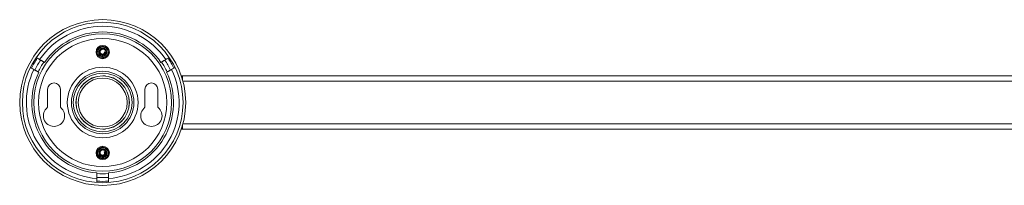
# Model space of a CAD drawing. Units: millimetres. Extents: x -444 to 817, y -238 to 522.
# Drawn here: x -183 to 187, y 460 to 522 of the extents above; entities that cross this region are included whole.
import ezdxf

# ---------------------------------------------------------------- set-up
doc = ezdxf.new("R2010")
doc.units = ezdxf.units.MM

msp = doc.modelspace()

# ---------------------------------------------------------------- linework, layer by layer
at = {"color": 7, "linetype": 'Continuous', "lineweight": 0}
for p, q in [((-176.82, 507.43), (-177.26, 507.68)), ((-154.37, 510.08), (-154.39, 509.87)), ((-152.17, 508.11), (-152.16, 507.62)), ((-151.59, 509.77), (-151.57, 509.79)), ((-151.59, 509.77), (-151.19, 509.73)), ((-151.19, 509.73), (-151.57, 509.79)), ((-127.26, 507.68), (-127.69, 507.43)), ((-179.41, 503.96), (-178.97, 503.7)), ((-174.14, 505.88), (-174.37, 506.01)), ((-130.14, 506.01), (-130.37, 505.88)), ((-125.54, 503.7), (-125.1, 503.96)), ((-176.52, 502.29), (-176.29, 502.16)), ((-151.25, 500.76), (-152.26, 500.76)), ((-128.22, 502.16), (-127.99, 502.29)), ((-122.26, 500.76), (-122.7, 500.76)), ((417.74, 500.76), (-122.26, 500.76)), ((-146.17, 498.76), (-146.25, 498.76)), ((417.59, 498.76), (-122.1, 498.76)), ((-172.96, 495.76), (-172.96, 488.96)), ((-168.16, 488.96), (-168.16, 495.76)), ((-136.36, 495.76), (-136.36, 488.96)), ((-131.56, 488.96), (-131.56, 495.76)), ((-146.25, 482.76), (-146.17, 482.76)), ((-122.1, 482.76), (417.59, 482.76)), ((-152.26, 480.76), (-151.25, 480.76)), ((-122.7, 480.76), (-122.26, 480.76)), ((-122.26, 480.76), (417.74, 480.76)), ((-154.2, 470.87), (-154.1, 470.69)), ((-151.71, 472.14), (-151.35, 472.32)), ((-151.71, 472.14), (-151.69, 472.16)), ((-151.35, 472.32), (-151.69, 472.16)), ((-151.28, 470.43), (-151, 470.02)), ((-154.41, 464.25), (-154.41, 463.99)), ((-150.11, 463.99), (-150.11, 464.25)), ((-154.41, 462.56), (-154.41, 461.15)), ((-154.41, 461.15), (-154.41, 460.64)), ((-150.11, 461.15), (-150.11, 462.56)), ((-150.11, 460.65), (-150.11, 461.15))]:
    msp.add_line(p, q, dxfattribs=at)
at = {"color": 8, "linetype": 'Continuous', "lineweight": 0}
for p, q in [((-122.26, 499.33), (-122.26, 500.76)), ((-122.26, 480.76), (-122.26, 482.19))]:
    msp.add_line(p, q, dxfattribs=at)
at = {"color": 7, "linetype": 'Continuous', "lineweight": 0, "flags": 128}
for points in [[(-152, 507.65), (-151.86, 507.66), (-151.39, 507.8), (-150.97, 508.04), (-150.62, 508.38), (-150.35, 508.78), (-150.18, 509.24), (-150.11, 509.72), (-150.16, 510.2), (-150.31, 510.66), (-150.56, 511.08), (-150.9, 511.42), (-151.31, 511.69), (-151.77, 511.85), (-152.25, 511.9), (-152.73, 511.85), (-153.19, 511.69), (-153.6, 511.43), (-153.94, 511.08), (-154.2, 510.67), (-154.35, 510.21), (-154.4, 509.72), (-154.33, 509.24), (-154.16, 508.79), (-153.89, 508.38), (-153.54, 508.05), (-153.23, 507.86), (-152.89, 507.72), (-152.54, 507.64), (-152.16, 507.62), (-152.16, 507.62)], [(-175.6, 506.73), (-176.39, 507.18), (-176.82, 507.43)], [(-127.69, 507.43), (-128.12, 507.18), (-128.91, 506.73)], [(-178.97, 503.7), (-178.54, 503.45), (-177.75, 503)], [(-126.76, 503), (-125.97, 503.45), (-125.54, 503.7)], [(-150.88, 470.13), (-150.77, 470.22), (-150.46, 470.59), (-150.24, 471.02), (-150.13, 471.5), (-150.12, 471.98), (-150.23, 472.46), (-150.44, 472.89), (-150.74, 473.28), (-151.12, 473.58), (-151.56, 473.79), (-152.03, 473.89), (-152.52, 473.89), (-152.99, 473.77), (-153.42, 473.56), (-153.8, 473.25), (-154.09, 472.86), (-154.29, 472.42), (-154.39, 471.94), (-154.38, 471.46), (-154.25, 470.99), (-154.03, 470.56), (-153.71, 470.19), (-153.32, 469.9), (-152.87, 469.71), (-152.39, 469.62), (-152.03, 469.63), (-151.67, 469.7), (-151.33, 469.83), (-151, 470.02), (-151, 470.02)]]:
    msp.add_lwpolyline(points, dxfattribs=at)
at = {"color": 7, "linetype": 'Continuous', "lineweight": 0}
for centre, radius in [((-152.26, 490.76), 31.2), ((-152.26, 490.76), 30.2), ((-152.26, 490.76), 25.86), ((-152.26, 490.76), 24.12), ((-152.26, 509.76), 2.5), ((-152.26, 490.76), 13.3), ((-152.26, 490.76), 11.74), ((-152.26, 490.76), 11.05), ((-152.26, 490.76), 10.05), ((-152.26, 490.76), 10), ((-152.26, 490.76), 9.2), ((-152.26, 471.76), 2.5)]:
    msp.add_circle(centre, radius, dxfattribs=at)
at = {"color": 8, "linetype": 'Continuous', "lineweight": 0}
for start, end in [(34.2968, 145.7023), (154.2971, 265.7026), (274.2964, 25.7021)]:
    msp.add_arc((-152.26, 490.76), 28.7, start, end, dxfattribs=at)
at = {"color": 7, "linetype": 'Continuous', "lineweight": 0}
for centre, radius, start, end in [((-152.26, 490.76), 26.6, 34.6361, 145.3639), ((-152.26, 490.76), 29.69, 145.8467, 154.1533), ((-152.26, 509.76), 1.35, 152.2304, 296.8613), ((-152.26, 490.76), 29.69, 25.8467, 34.1533), ((-152.26, 490.76), 28.28, 145.6405, 154.3595), ((-152.26, 490.76), 26.86, 145.4086, 154.5914), ((-152.26, 490.76), 26.86, 25.4086, 34.5914), ((-152.26, 490.76), 28.28, 25.6405, 34.3595), ((-152.26, 490.76), 26.6, 154.6361, 265.3639), ((-152.26, 490.76), 26.6, 274.6361, 25.3639), ((-170.56, 495.76), 2.4, 0, 180), ((-133.96, 495.76), 2.4, 0, 180), ((-170.56, 485.76), 4, 126.8699, 53.1301), ((-133.96, 485.76), 4, 126.8699, 53.1301), ((-152.26, 471.76), 1.35, 185.388, 330.0189), ((-152.26, 490.76), 26.86, 265.4086, 274.5914), ((-152.26, 490.76), 28.28, 265.6405, 274.3595), ((-152.26, 490.76), 29.69, 265.8467, 274.1533)]:
    msp.add_arc(centre, radius, start, end, dxfattribs=at)
for points, knots in [([(-152.16, 507.62), (-152.05, 507.63), (-151.83, 507.66), (-151.52, 507.77), (-151.23, 507.91), (-150.94, 508.12), (-150.67, 508.4), (-150.43, 508.76), (-150.28, 509.17), (-150.21, 509.6), (-150.24, 510.03), (-150.36, 510.45), (-150.57, 510.84), (-150.86, 511.17), (-151.21, 511.43), (-151.6, 511.6), (-152.02, 511.68), (-152.44, 511.67), (-152.85, 511.56), (-153.23, 511.37), (-153.56, 511.09), (-153.81, 510.75), (-153.98, 510.35), (-154.06, 509.93), (-154.02, 509.49), (-153.89, 509.08), (-153.66, 508.71), (-153.34, 508.41), (-152.95, 508.19), (-152.52, 508.09), (-152.09, 508.1), (-151.69, 508.21), (-151.34, 508.41), (-151.05, 508.68), (-150.84, 509.03), (-150.72, 509.42), (-150.7, 509.82), (-150.79, 510.23), (-150.98, 510.59), (-151.27, 510.89), (-151.63, 511.1), (-152.04, 511.2), (-152.42, 511.18), (-152.74, 511.08), (-152.99, 510.95), (-153.23, 510.74), (-153.43, 510.45), (-153.56, 510.08), (-153.57, 509.69), (-153.47, 509.31), (-153.25, 508.97), (-152.97, 508.74), (-152.66, 508.61), (-152.36, 508.56), (-152.06, 508.59), (-151.77, 508.7), (-151.52, 508.88), (-151.35, 509.1), (-151.24, 509.32), (-151.2, 509.52), (-151.19, 509.66), (-151.19, 509.73)], [0, 0, 0, 0, 0.014519, 0.028831, 0.042853, 0.056994, 0.075878, 0.094803, 0.113778, 0.132811, 0.151892, 0.171035, 0.19023, 0.209492, 0.228807, 0.247213, 0.265669, 0.284195, 0.302775, 0.321431, 0.340143, 0.358938, 0.377793, 0.396736, 0.415744, 0.434845, 0.454023, 0.47329, 0.492654, 0.512104, 0.531662, 0.549184, 0.566713, 0.584426, 0.602133, 0.620029, 0.637956, 0.656032, 0.674211, 0.69249, 0.710917, 0.729455, 0.748112, 0.760673, 0.773306, 0.78597, 0.802997, 0.820117, 0.837411, 0.85477, 0.872374, 0.890047, 0.90347, 0.916953, 0.930569, 0.944242, 0.958047, 0.971892, 0.981246, 0.990606, 1, 1, 1, 1]), ([(-151.59, 509.77), (-151.59, 509.73), (-151.58, 509.62), (-151.61, 509.42), (-151.74, 509.21), (-151.95, 509.03), (-152.21, 508.94), (-152.5, 508.94), (-152.77, 509.04), (-153.01, 509.24), (-153.17, 509.51), (-153.23, 509.83), (-153.18, 510.17), (-153.02, 510.47), (-152.76, 510.72), (-152.42, 510.86), (-152.1, 510.88), (-151.86, 510.83), (-151.67, 510.76), (-151.5, 510.66), (-151.35, 510.53), (-151.22, 510.38), (-151.12, 510.2), (-151.05, 510.01), (-151.01, 509.81), (-151, 509.59), (-151.03, 509.38), (-151.1, 509.18), (-151.2, 508.98), (-151.33, 508.81), (-151.48, 508.66), (-151.6, 508.59), (-151.65, 508.56)], [0, 0, 0, 0, 0.018345, 0.045925, 0.08256, 0.119022, 0.155893, 0.194112, 0.233689, 0.27424, 0.316181, 0.359271, 0.403711, 0.449403, 0.496089, 0.544515, 0.59382, 0.619275, 0.644733, 0.670806, 0.696882, 0.723553, 0.750226, 0.777671, 0.80512, 0.83308, 0.861042, 0.889709, 0.918378, 0.94767, 0.976966, 1, 1, 1, 1]), ([(-174.37, 506.01), (-174.39, 506.03), (-174.45, 506.06), (-174.61, 506.15), (-174.82, 506.28), (-175.06, 506.41), (-175.29, 506.55), (-175.48, 506.65), (-175.57, 506.7), (-175.6, 506.73)], [0, 0, 0, 0, 0.148132, 0.296369, 0.444912, 0.593895, 0.74314, 0.892325, 1, 1, 1, 1]), ([(-128.91, 506.73), (-128.95, 506.7), (-129.05, 506.64), (-129.26, 506.52), (-129.49, 506.39), (-129.73, 506.25), (-129.93, 506.13), (-130.08, 506.05), (-130.12, 506.02), (-130.14, 506.01)], [0, 0, 0, 0, 0.1351682, 0.2836776, 0.4325974, 0.581798, 0.7310126, 0.8799389, 1, 1, 1, 1]), ([(-177.75, 503), (-177.71, 502.97), (-177.61, 502.92), (-177.4, 502.8), (-177.17, 502.66), (-176.93, 502.53), (-176.73, 502.41), (-176.58, 502.33), (-176.54, 502.3), (-176.52, 502.29)], [0, 0, 0, 0, 0.135168, 0.283679, 0.432599, 0.581798, 0.731014, 0.879939, 1, 1, 1, 1]), ([(-127.99, 502.29), (-127.97, 502.3), (-127.91, 502.33), (-127.75, 502.43), (-127.54, 502.55), (-127.3, 502.69), (-127.07, 502.82), (-126.88, 502.93), (-126.79, 502.98), (-126.76, 503)], [0, 0, 0, 0, 0.148131, 0.296368, 0.444925, 0.593908, 0.743139, 0.892324, 1, 1, 1, 1]), ([(-146.11, 482.87), (-146.14, 482.85), (-146.2, 482.8), (-146.25, 482.76), (-146.25, 482.77), (-146.25, 482.77)], [0, 0, 0, 0, 0.32602, 0.763361, 1, 1, 1, 1]), ([(-151, 470.02), (-150.92, 470.09), (-150.75, 470.23), (-150.55, 470.49), (-150.39, 470.77), (-150.26, 471.1), (-150.18, 471.49), (-150.18, 471.92), (-150.28, 472.35), (-150.46, 472.74), (-150.72, 473.09), (-151.05, 473.38), (-151.44, 473.58), (-151.86, 473.7), (-152.29, 473.73), (-152.71, 473.65), (-153.1, 473.5), (-153.45, 473.25), (-153.74, 472.94), (-153.95, 472.57), (-154.07, 472.16), (-154.1, 471.74), (-154.02, 471.31), (-153.85, 470.91), (-153.59, 470.57), (-153.25, 470.3), (-152.85, 470.11), (-152.42, 470.04), (-151.98, 470.07), (-151.56, 470.22), (-151.2, 470.46), (-150.93, 470.77), (-150.75, 471.13), (-150.66, 471.52), (-150.67, 471.92), (-150.78, 472.31), (-150.98, 472.67), (-151.28, 472.95), (-151.64, 473.15), (-152.05, 473.25), (-152.47, 473.22), (-152.87, 473.08), (-153.17, 472.86), (-153.38, 472.61), (-153.51, 472.35), (-153.6, 472.05), (-153.62, 471.69), (-153.52, 471.32), (-153.32, 470.98), (-153.02, 470.72), (-152.66, 470.55), (-152.29, 470.51), (-151.96, 470.57), (-151.69, 470.7), (-151.45, 470.89), (-151.27, 471.14), (-151.16, 471.43), (-151.13, 471.71), (-151.16, 471.95), (-151.24, 472.14), (-151.31, 472.26), (-151.35, 472.32)], [0, 0, 0, 0, 0.014518, 0.028831, 0.042853, 0.056994, 0.075877, 0.094803, 0.113777, 0.13281, 0.151891, 0.171036, 0.19023, 0.209492, 0.228808, 0.247213, 0.265669, 0.284195, 0.302776, 0.321431, 0.340144, 0.358938, 0.377793, 0.396736, 0.415745, 0.434845, 0.454022, 0.47329, 0.492654, 0.512104, 0.531662, 0.549184, 0.566714, 0.584426, 0.602133, 0.620029, 0.637956, 0.656032, 0.674211, 0.692489, 0.710918, 0.729454, 0.748112, 0.760673, 0.773305, 0.785969, 0.802997, 0.820117, 0.837411, 0.85477, 0.872374, 0.890047, 0.90347, 0.916953, 0.930569, 0.944242, 0.958047, 0.971892, 0.981247, 0.990606, 1, 1, 1, 1]), ([(-151.71, 472.14), (-151.68, 472.1), (-151.61, 472.01), (-151.53, 471.83), (-151.52, 471.58), (-151.6, 471.32), (-151.77, 471.1), (-152.01, 470.95), (-152.3, 470.88), (-152.6, 470.91), (-152.89, 471.05), (-153.11, 471.29), (-153.25, 471.59), (-153.28, 471.94), (-153.2, 472.29), (-152.99, 472.59), (-152.74, 472.78), (-152.5, 472.87), (-152.31, 472.92), (-152.12, 472.93), (-151.92, 472.9), (-151.73, 472.84), (-151.55, 472.75), (-151.38, 472.63), (-151.23, 472.48), (-151.11, 472.31), (-151.02, 472.11), (-150.97, 471.9), (-150.94, 471.69), (-150.96, 471.46), (-151.01, 471.26), (-151.06, 471.14), (-151.09, 471.09)], [0, 0, 0, 0, 0.0183462, 0.045925, 0.0825601, 0.119022, 0.1558921, 0.1941118, 0.23369, 0.274242, 0.3161823, 0.3592724, 0.4037131, 0.4494059, 0.4960899, 0.5445177, 0.5938207, 0.6192744, 0.6447337, 0.6708098, 0.6968849, 0.7235531, 0.7502293, 0.7776741, 0.8051201, 0.8330801, 0.8610438, 0.8897102, 0.9183796, 0.9476713, 0.9769655, 1, 1, 1, 1]), ([(-154.41, 463.99), (-154.41, 463.97), (-154.41, 463.93), (-154.41, 463.78), (-154.41, 463.55), (-154.41, 463.29), (-154.41, 463.01), (-154.41, 462.79), (-154.41, 462.64), (-154.41, 462.58), (-154.41, 462.56)], [0, 0, 0, 0, 0.096348, 0.244279, 0.392585, 0.541347, 0.690442, 0.839599, 0.933479, 1, 1, 1, 1]), ([(-150.11, 462.56), (-150.11, 462.58), (-150.11, 462.66), (-150.11, 462.85), (-150.11, 463.11), (-150.11, 463.39), (-150.11, 463.64), (-150.11, 463.85), (-150.11, 463.95), (-150.11, 463.98), (-150.11, 463.99)], [0, 0, 0, 0, 0.066546, 0.215384, 0.364211, 0.513295, 0.662521, 0.811593, 0.960271, 1, 1, 1, 1])]:
    msp.add_open_spline(points, degree=3, knots=knots, dxfattribs=at)

doc.saveas('drawing.dxf')
